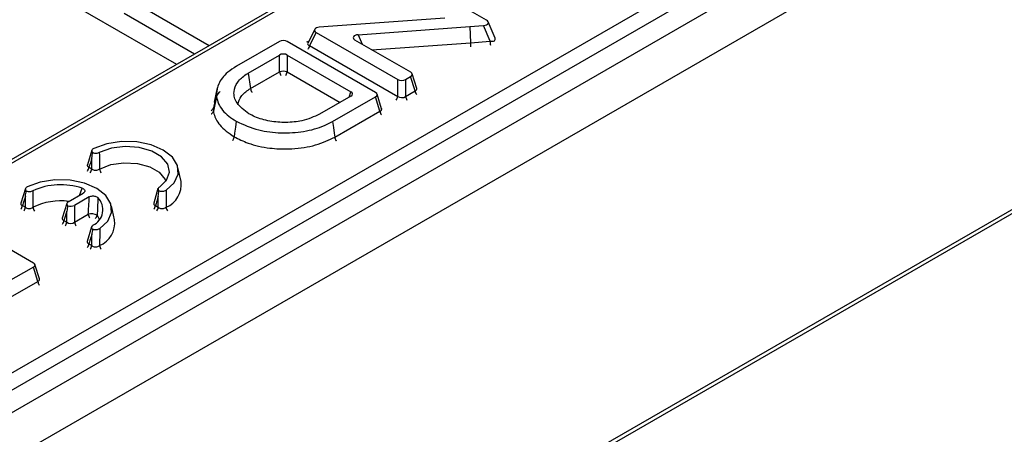
# Model space of a CAD drawing. Units: millimetres. Extents: x 75 to 2144, y 25 to 1460.
# Drawn here: x 1727 to 1777, y 1247 to 1268 of the extents above; entities that cross this region are included whole.
import ezdxf

# ---------------------------------------------------------------- set-up
doc = ezdxf.new("R2010")
doc.units = ezdxf.units.MM
doc.header["$LTSCALE"] = 5
doc.linetypes.add('SLD-Solid', pattern=[0])

msp = doc.modelspace()

# ---------------------------------------------------------------- linework, layer by layer
at = {"color": 7, "linetype": 'SLD-Solid', "lineweight": 25}
for p, q in [((1845.85906, 1317.12528), (1649.83335, 1203.96204)), ((1651.24159, 1202.47541), (1847.26731, 1315.63865)), ((1847.26731, 1299.12638), (1651.24159, 1185.96314)), ((1687.40718, 1227.64137), (1805.32405, 1295.71333)), ((1805.71539, 1295.07331), (1687.79852, 1227.00136)), ((1783.23428, 1293.71355), (1679.03436, 1233.56022)), ((1810.22082, 1277.54013), (1688.63774, 1207.35171)), ((1726.09492, 1271.06367), (1735.0471, 1265.89568)), ((1750.62325, 1268.11117), (1746.53867, 1270.46914)), ((1748.51839, 1268.2221), (1742.89711, 1267.81583)), ((1751.04716, 1267.21276), (1750.70074, 1268.03261)), ((1741.98355, 1267.65116), (1741.63184, 1266.95549)), ((1742.05835, 1267.49377), (1741.72698, 1266.83832)), ((1742.05835, 1267.49377), (1746.15998, 1265.12595)), ((1742.89711, 1267.81583), (1742.21468, 1267.7619)), ((1744.16321, 1267.38284), (1749.78449, 1267.78911)), ((1749.78449, 1267.78911), (1750.46691, 1267.84304)), ((1749.78449, 1267.78911), (1749.80468, 1266.9803)), ((1750.79828, 1267.05881), (1750.46691, 1267.84304)), ((1740.2136, 1267.04109), (1738.05111, 1265.79271)), ((1745.04243, 1264.47681), (1740.60047, 1267.04109)), ((1746.80611, 1265.49671), (1744.00376, 1267.11447)), ((1749.80468, 1266.9803), (1750.79828, 1267.05881)), ((1741.63269, 1266.95733), (1741.62949, 1266.95146)), ((1741.72698, 1266.83832), (1746.15916, 1264.27968)), ((1738.64329, 1265.45395), (1740.2136, 1266.36047)), ((1740.2136, 1265.51373), (1740.2136, 1266.36047)), ((1740.60047, 1266.36047), (1743.80341, 1264.51145)), ((1740.60047, 1266.36047), (1740.60047, 1265.51373)), ((1738.75602, 1264.67228), (1740.2136, 1265.51373)), ((1738.64329, 1265.45395), (1738.75602, 1264.67228)), ((1746.15916, 1264.27968), (1746.15998, 1265.12595)), ((1746.54539, 1265.12511), (1746.54457, 1264.27884)), ((1746.54539, 1265.12511), (1746.80465, 1265.27254)), ((1747.02531, 1264.55222), (1746.80465, 1265.27254)), ((1747.10804, 1264.67696), (1746.88282, 1265.41215)), ((1737.08724, 1264.70328), (1736.93275, 1263.99315)), ((1746.54457, 1264.27884), (1747.02531, 1264.55222)), ((1737.04821, 1264.42619), (1736.89286, 1263.70948)), ((1743.80341, 1264.28812), (1742.23154, 1263.38069)), ((1742.88349, 1263.01449), (1745.04186, 1264.25314)), ((1745.26201, 1263.53312), (1745.04186, 1264.25314)), ((1745.34382, 1263.65741), (1745.11915, 1264.3922)), ((1742.99046, 1262.22951), (1745.26201, 1263.53312)), ((1730.79036, 1261.56467), (1730.56519, 1260.82828)), ((1730.64001, 1260.70926), (1730.78518, 1260.62546)), ((1735.26571, 1259.99752), (1735.11147, 1260.70617)), ((1727.45125, 1259.63704), (1727.22608, 1258.90065)), ((1734.10945, 1259.64925), (1733.89282, 1258.91182)), ((1729.60286, 1258.97638), (1730.35269, 1259.40925)), ((1730.65393, 1259.22271), (1729.91504, 1258.79616)), ((1727.3009, 1258.78163), (1727.44606, 1258.69783)), ((1729.52614, 1258.89175), (1729.30181, 1258.15721)), ((1729.91504, 1258.79616), (1729.91504, 1257.94942)), ((1731.92659, 1258.06989), (1731.77236, 1258.77854)), ((1733.97874, 1258.78186), (1734.1239, 1258.69806)), ((1729.52817, 1258.50849), (1729.38303, 1258.03321)), ((1729.52817, 1257.94942), (1729.52817, 1258.50849)), ((1729.91504, 1257.94942), (1730.60769, 1258.34927)), ((1724.58531, 1257.79574), (1727.84974, 1255.91122)), ((1729.38303, 1258.03321), (1729.52817, 1257.94942)), ((1730.77033, 1257.72162), (1730.55371, 1256.98419)), ((1730.63962, 1256.85423), (1730.78478, 1256.77043)), ((1727.84974, 1255.68788), (1726.46748, 1254.88993)), ((1728.06957, 1254.96805), (1727.84974, 1255.68788)), ((1728.15078, 1255.09205), (1727.92646, 1255.82659)), ((1726.46748, 1254.04318), (1728.06957, 1254.96805))]:
    msp.add_line(p, q, dxfattribs=at)
at = {"color": 8, "linetype": 'SLD-Solid', "lineweight": 25}
for p, q in [((1782.82934, 1293.29194), (1679.31211, 1233.53271)), ((1732.79363, 1269.09214), (1736.68888, 1266.84346)), ((1735.93888, 1266.4105), (1732.40229, 1268.45212)), ((1744.16321, 1267.38284), (1744.3666, 1266.90501)), ((1744.85577, 1266.62262), (1749.80468, 1266.9803)), ((1740.60047, 1265.51373), (1743.26347, 1263.97641)), ((1743.72061, 1264.24031), (1743.80341, 1264.51145)), ((1730.159, 1259.29743), (1730.29826, 1259.65693))]:
    msp.add_line(p, q, dxfattribs=at)
at = {"color": 7, "linetype": 'SLD-Solid', "lineweight": 25, "flags": 128}
for points in [[(1737.04801, 1264.26775), (1736.94553, 1263.78845), (1736.89282, 1263.54188)], [(1738.04221, 1263.02788), (1738.00108, 1262.73141), (1737.95995, 1262.43495), (1737.93344, 1262.24384)], [(1742.88349, 1263.01449), (1742.92394, 1262.71766), (1742.96439, 1262.42083), (1742.99046, 1262.22951)], [(1734.52072, 1259.55761), (1734.92303, 1259.93347), (1735.1168, 1260.3609), (1735.08499, 1260.80235), (1734.8304, 1261.21902), (1734.37541, 1261.57429), (1733.75999, 1261.83696), (1733.03822, 1261.98393), (1732.27353, 1262.00229), (1731.53311, 1261.89043), (1730.88203, 1261.65818)], [(1734.17863, 1259.71881), (1734.54177, 1260.06837), (1734.68813, 1260.46713), (1734.60178, 1260.87168), (1734.29213, 1261.23799), (1733.79286, 1261.52622), (1733.15831, 1261.70498), (1732.45753, 1261.75483), (1731.76679, 1261.67033), (1731.16126, 1261.4607)], [(1731.1816, 1257.62998), (1731.58391, 1258.00584), (1731.77768, 1258.43327), (1731.74587, 1258.87472), (1731.49129, 1259.29139), (1731.03629, 1259.64666), (1730.42087, 1259.90933), (1729.6991, 1260.0563), (1728.93441, 1260.07466), (1728.19399, 1259.9628), (1727.54291, 1259.73055)]]:
    msp.add_lwpolyline(points, dxfattribs=at)
at = {"color": 8, "linetype": 'SLD-Solid', "lineweight": 25, "flags": 128}
for points in [[(1731.16892, 1260.62368), (1731.73342, 1260.84501), (1732.3944, 1260.94288), (1733.07374, 1260.90575), (1733.69116, 1260.738), (1734.17367, 1260.45945), (1734.46426, 1260.10302), (1734.50058, 1260.01201)], [(1733.92334, 1258.91524), (1733.90741, 1258.90718), (1733.89863, 1258.90418)], [(1731.05536, 1258.2959), (1731.14116, 1258.13934), (1731.16146, 1258.08438)]]:
    msp.add_lwpolyline(points, dxfattribs=at)
at = {"color": 8, "linetype": 'SLD-Solid', "lineweight": 25}
for centre, radius, start, end in [((1753.17739, 1267.12641), 2.38006, 181.627535, 186.533235), ((1741.28563, 1266.90973), 0.44708, 324.895635, 350.809991), ((1740.65495, 1265.58513), 0.44708, 189.190009, 215.104365), ((1740.15912, 1265.58513), 0.44708, 324.895635, 350.809991), ((1747.47052, 1264.62361), 0.4509, 189.109737, 214.812445), ((1745.71781, 1264.35108), 0.44708, 324.895635, 350.809991), ((1746.98978, 1264.35023), 0.4509, 189.109737, 214.812445), ((1736.67875, 1263.76247), 0.22057, 299.107531, 346.100566), ((1745.70487, 1263.60451), 0.44858, 189.158463, 214.98963), ((1730.19867, 1260.78067), 0.44708, 324.895635, 350.809991), ((1730.34383, 1260.69687), 0.44708, 324.895635, 350.809991), ((1731.61862, 1260.69506), 0.45533, 189.018216, 214.479734), ((1734.05766, 1259.83078), 1.2195, 291.95438, 7.858853), ((1726.86292, 1258.85167), 0.44354, 324.79029, 350.915335), ((1727.00809, 1258.76786), 0.44354, 324.79029, 350.915335), ((1729.20888, 1255.93998), 3.08185, 82.123266, 116.582257), ((1728.2795, 1258.76743), 0.45533, 189.018216, 214.479734), ((1733.54076, 1258.85189), 0.44354, 324.79029, 350.915335), ((1733.68592, 1258.76809), 0.44354, 324.79029, 350.915335), ((1734.9442, 1258.76974), 0.43626, 189.237013, 215.78183), ((1731.04904, 1258.42068), 0.44708, 189.190009, 215.104365), ((1730.75856, 1258.36241), 0.30417, 310.481324, 347.369978), ((1728.94168, 1258.10461), 0.44708, 324.895635, 350.809991), ((1729.08683, 1258.02082), 0.44708, 324.895635, 350.809991), ((1730.35639, 1258.02082), 0.44708, 189.190009, 215.104365), ((1730.71855, 1257.90315), 1.2195, 291.95438, 7.858853), ((1730.20164, 1256.92426), 0.44354, 324.79029, 350.915335), ((1730.34681, 1256.84046), 0.44354, 324.79029, 350.915335), ((1731.60508, 1256.84211), 0.43626, 189.237013, 215.78183), ((1728.51091, 1255.03945), 0.44708, 189.190009, 215.104365)]:
    msp.add_arc(centre, radius, start, end, dxfattribs=at)
at = {"color": 7, "linetype": 'SLD-Solid', "lineweight": 25}
for centre, radius, start, end in [((1740.40704, 1264.8862), 0.65666, 72.86813, 107.13187), ((1729.21924, 1256.41559), 3.41621, 71.587729, 114.139567), ((1730.46906, 1258.5768), 0.86859, 295.24595, 44.628959), ((1730.75673, 1257.69516), 0.67088, 63.567571, 102.835314)]:
    msp.add_arc(centre, radius, start, end, dxfattribs=at)
for centre, major_axis, ratio, start_param, end_param in [((1750.41169, 1268.00302), (0.2967, -0.01014), 0.54370358, 4.91816453, 7.07887987), ((1742.26991, 1267.60192), (0.2967, -0.01014), 0.54370358, 1.77657187, 3.93728722), ((1740.40704, 1266.92248), (0.27778, 0), 0.59496561, 0.80047729, 2.34111536), ((1744.2155, 1267.22251), (0.29706, -0.01051), 0.54322364, 1.76693424, 3.93831614), ((1740.40704, 1266.24186), (0.27778, 0), 0.59496561, 0.80047729, 2.34111536), ((1746.35346, 1265.24453), (0.27778, 0.00006), 0.59483511, 3.9417211, 5.47506371), ((1746.6006, 1265.38507), (0.28635, -0.00005), 0.56001136, 5.50567721, 7.05360913), ((1743.59795, 1264.39978), (0.28628, 0), 0.56013507, 5.51286627, 7.05350434), ((1744.83695, 1264.36515), (0.28631, -0.00002), 0.5600865, 5.51003711, 7.05354531), ((1746.35268, 1264.44457), (0.27778, 0.00107), 0.82627687, 3.93845119, 5.47179379), ((1729.80832, 1258.86471), (0.28628, 0), 0.56013507, 2.37127362, 3.72293936), ((1729.72161, 1258.58077), (0.21233, 1.42227), 0.12592268, 1.45145501, 1.64042733), ((1729.72161, 1258.91477), (0.27778, 0), 0.59496561, 4.13104227, 5.48270801), ((1729.72161, 1258.11436), (0.27778, 0), 0.82736212, 3.94206995, 5.48270801), ((1727.64427, 1255.79955), (0.28628, 0), 0.56013507, 5.51286627, 7.05350434)]:
    msp.add_ellipse(centre, major_axis=major_axis, ratio=ratio, start_param=start_param, end_param=end_param, dxfattribs=at)
at = {"color": 8, "linetype": 'SLD-Solid', "lineweight": 25}
for centre, major_axis, ratio, start_param, end_param in [((1741.95667, 1266.75551), (0.5934, -0.02027), 0.54370358, 2.07749441, 2.27994261), ((1750.72492, 1267.26171), (0.3269, -0.13568), 0.49366711, 5.13614911, 6.74798185), ((1741.95667, 1266.98233), (0.33237, 0.07299), 0.40607697, 2.82172545, 3.86423197), ((1749.84022, 1266.8631), (-0.02095, 0.27699), 0.10608788, 1.12590014, 1.87866244), ((1746.80918, 1264.70417), (0.30085, -0.07481), 0.50653689, 5.63107342, 6.57859205), ((1745.04506, 1263.68452), (0.30076, -0.07456), 0.50649435, 5.63497902, 6.57777924), ((1729.60052, 1258.18426), (0.30069, 0.07439), 0.50646636, 2.847524, 3.7872633), ((1727.85208, 1255.1191), (0.30069, -0.07439), 0.50646636, 5.63751466, 6.57725396)]:
    msp.add_ellipse(centre, major_axis=major_axis, ratio=ratio, start_param=start_param, end_param=end_param, dxfattribs=at)
at = {"color": 7, "linetype": 'SLD-Solid', "lineweight": 25}
for points, knots in [([(1751.04819, 1267.20879), (1751.04905, 1267.20765), (1751.05115, 1267.20484), (1751.0484, 1267.21248), (1751.04677, 1267.21702)], [0, 0, 0, 0, 0.40621018, 1, 1, 1, 1]), ([(1738.05111, 1265.79271), (1737.90058, 1265.69506), (1737.50281, 1265.43704), (1737.12778, 1264.96189), (1737.07208, 1264.58688), (1737.04821, 1264.42619)], [0, 0, 0, 0, 0.25815877, 0.68213786, 1, 1, 1, 1]), ([(1738.6803, 1263.40297), (1738.448, 1263.57533), (1738.00906, 1263.90101), (1737.87334, 1264.49074), (1738.06211, 1264.99851), (1738.39719, 1265.29742), (1738.60971, 1265.43259), (1738.64329, 1265.45395)], [0, 0, 0, 0, 0.284667135, 0.537881571, 0.757972033, 0.961765355, 1, 1, 1, 1]), ([(1737.22414, 1264.52348), (1737.20378, 1264.5063), (1737.02266, 1264.3534), (1737.00707, 1264.16107), (1736.99323, 1263.99035)], [0, 0, 0, 0, 0.11239013, 1, 1, 1, 1]), ([(1738.75602, 1264.67228), (1738.76233, 1264.64448), (1738.77496, 1264.58887), (1738.80606, 1264.52339), (1738.83009, 1264.49448), (1738.8346, 1264.48906)], [0, 0, 0, 0, 0.44825099, 0.89649858, 1, 1, 1, 1]), ([(1747.11241, 1264.66466), (1747.11309, 1264.66374), (1747.11504, 1264.66107), (1747.11115, 1264.67216), (1747.10859, 1264.67943)], [0, 0, 0, 0, 0.34443344, 1, 1, 1, 1]), ([(1737.04821, 1264.42619), (1737.04742, 1264.41198), (1737.04585, 1264.38355), (1737.04449, 1264.33072), (1737.04665, 1264.29213), (1737.04801, 1264.26775)], [0, 0, 0, 0, 0.26914566, 0.53830829, 1, 1, 1, 1]), ([(1737.04801, 1264.26775), (1737.07646, 1264.14814), (1737.15921, 1263.80037), (1737.51206, 1263.36609), (1737.91095, 1263.11161), (1738.04221, 1263.02788)], [0, 0, 0, 0, 0.26020022, 0.7565588, 1, 1, 1, 1]), ([(1736.78463, 1263.39756), (1736.79085, 1263.40075), (1736.82394, 1263.41776), (1736.86674, 1263.46785), (1736.88413, 1263.5172), (1736.89282, 1263.54188)], [0, 0, 0, 0, 0.10368566, 0.55183968, 1, 1, 1, 1]), ([(1736.89286, 1263.70948), (1736.89202, 1263.69429), (1736.89038, 1263.66476), (1736.88933, 1263.62075), (1736.89068, 1263.58007), (1736.89215, 1263.55375), (1736.89282, 1263.54188)], [0, 0, 0, 0, 0.27211204, 0.52866768, 0.78744722, 1, 1, 1, 1]), ([(1736.89282, 1263.54188), (1736.90119, 1263.49486), (1736.94415, 1263.25357), (1737.18025, 1262.77505), (1737.66511, 1262.43309), (1737.93344, 1262.24384)], [0, 0, 0, 0, 0.09754882, 0.5005634, 1, 1, 1, 1]), ([(1745.34821, 1263.64506), (1745.34888, 1263.64414), (1745.35084, 1263.64147), (1745.34693, 1263.6526), (1745.34437, 1263.65991)], [0, 0, 0, 0, 0.34362889, 1, 1, 1, 1]), ([(1742.23154, 1263.38069), (1741.94793, 1263.25466), (1741.44524, 1263.03126), (1740.53533, 1262.945), (1739.7088, 1263.0097), (1739.0862, 1263.19445), (1738.77835, 1263.35259), (1738.6803, 1263.40297)], [0, 0, 0, 0, 0.2693507, 0.4774169, 0.68496552, 0.89965857, 1, 1, 1, 1]), ([(1738.04221, 1263.02788), (1738.40451, 1262.8615), (1739.06816, 1262.55674), (1740.29346, 1262.41341), (1741.44961, 1262.48012), (1742.32305, 1262.72772), (1742.74859, 1262.94546), (1742.88349, 1263.01449)], [0, 0, 0, 0, 0.25598661, 0.46889973, 0.6813343, 0.89898243, 1, 1, 1, 1]), ([(1737.93344, 1262.24384), (1737.92735, 1262.21591), (1737.91517, 1262.16004), (1737.88517, 1262.09391), (1737.86198, 1262.0645), (1737.85762, 1262.05897)], [0, 0, 0, 0, 0.4481346, 0.89626208, 1, 1, 1, 1]), ([(1737.93344, 1262.24384), (1738.16071, 1262.13237), (1738.68788, 1261.87381), (1739.50038, 1261.68939), (1740.46063, 1261.61478), (1741.4616, 1261.66459), (1742.39842, 1261.92734), (1742.84713, 1262.15636), (1742.99046, 1262.22951)], [0, 0, 0, 0, 0.15947148, 0.36991175, 0.45534723, 0.67899829, 0.89746039, 1, 1, 1, 1]), ([(1742.99046, 1262.22951), (1742.99646, 1262.20152), (1743.00844, 1262.14554), (1743.03795, 1262.07915), (1743.06076, 1262.04954), (1743.06504, 1262.04399)], [0, 0, 0, 0, 0.44826624, 0.89652956, 1, 1, 1, 1]), ([(1730.88203, 1261.65818), (1730.86021, 1261.64526), (1730.81655, 1261.61942), (1730.78413, 1261.56779), (1730.7822, 1261.51424), (1730.80442, 1261.47441), (1730.82588, 1261.45469), (1730.83132, 1261.44969)], [0, 0, 0, 0, 0.233349943, 0.466896345, 0.696084286, 0.923010484, 1, 1, 1, 1]), ([(1730.78786, 1261.18299), (1730.7624, 1261.1022), (1730.71273, 1260.94461), (1730.66384, 1260.78638), (1730.64001, 1260.70926)], [0, 0, 0, 0, 0.51265473, 1, 1, 1, 1]), ([(1730.78518, 1260.62546), (1730.78542, 1260.7134), (1730.78594, 1260.89938), (1730.7872, 1261.08509), (1730.78786, 1261.18299)], [0, 0, 0, 0, 0.47282201, 1, 1, 1, 1]), ([(1730.78786, 1261.18299), (1730.78805, 1261.18423), (1730.80126, 1261.27279), (1730.8164, 1261.36187), (1730.83132, 1261.44969)], [0, 0, 0, 0, 0.01401602, 1, 1, 1, 1]), ([(1730.83132, 1261.44969), (1730.84537, 1261.44482), (1730.886, 1261.43073), (1730.9636, 1261.4201), (1731.05612, 1261.42533), (1731.12196, 1261.44261), (1731.15346, 1261.45711), (1731.16126, 1261.4607)], [0, 0, 0, 0, 0.13866954, 0.40112327, 0.65856242, 0.91539238, 1, 1, 1, 1]), ([(1731.16126, 1261.4607), (1731.16244, 1261.26892), (1731.16416, 1260.99008), (1731.16779, 1260.71086), (1731.16892, 1260.62368)], [0, 0, 0, 0, 0.68778354, 1, 1, 1, 1]), ([(1730.55863, 1260.83316), (1730.55863, 1260.83306), (1730.55826, 1260.82114), (1730.55559, 1260.82061), (1730.55294, 1260.82009)], [0, 0, 0, 0, 0.00845906, 1, 1, 1, 1]), ([(1730.78518, 1260.62546), (1730.80904, 1260.60967), (1730.85627, 1260.5784), (1730.9486, 1260.55812), (1731.04202, 1260.56299), (1731.11767, 1260.58825), (1731.15452, 1260.61373), (1731.16892, 1260.62368)], [0, 0, 0, 0, 0.22118601, 0.43782488, 0.64981624, 0.86322602, 1, 1, 1, 1]), ([(1727.54291, 1259.73055), (1727.52109, 1259.71763), (1727.47744, 1259.69179), (1727.44502, 1259.64016), (1727.44309, 1259.58661), (1727.4653, 1259.54677), (1727.48677, 1259.52706), (1727.49221, 1259.52206)], [0, 0, 0, 0, 0.233349943, 0.466896345, 0.696084286, 0.923010484, 1, 1, 1, 1]), ([(1730.29826, 1259.65693), (1730.32376, 1259.64624), (1730.37477, 1259.62485), (1730.42207, 1259.57684), (1730.43963, 1259.52401), (1730.42515, 1259.47146), (1730.39079, 1259.43314), (1730.36152, 1259.41479), (1730.35269, 1259.40925)], [0, 0, 0, 0, 0.18800973, 0.37622594, 0.55972217, 0.73996411, 0.92153744, 1, 1, 1, 1]), ([(1734.17863, 1259.71881), (1734.1608, 1259.70408), (1734.12512, 1259.67461), (1734.10809, 1259.621), (1734.11905, 1259.56993), (1734.14681, 1259.54143), (1734.15957, 1259.52834)], [0, 0, 0, 0, 0.26138587, 0.5229421, 0.78084249, 1, 1, 1, 1]), ([(1727.44875, 1259.25536), (1727.42329, 1259.17457), (1727.37362, 1259.01698), (1727.32473, 1258.85875), (1727.3009, 1258.78163)], [0, 0, 0, 0, 0.51265473, 1, 1, 1, 1]), ([(1727.44606, 1258.69783), (1727.44631, 1258.78577), (1727.44682, 1258.97175), (1727.44808, 1259.15746), (1727.44875, 1259.25536)], [0, 0, 0, 0, 0.47282201, 1, 1, 1, 1]), ([(1727.44875, 1259.25536), (1727.44893, 1259.2566), (1727.46214, 1259.34516), (1727.47728, 1259.43424), (1727.49221, 1259.52206)], [0, 0, 0, 0, 0.01401602, 1, 1, 1, 1]), ([(1727.49221, 1259.52206), (1727.50625, 1259.51719), (1727.54689, 1259.5031), (1727.62449, 1259.49247), (1727.717, 1259.4977), (1727.78284, 1259.51498), (1727.81434, 1259.52948), (1727.82215, 1259.53307)], [0, 0, 0, 0, 0.13866954, 0.401123269, 0.658562421, 0.915392378, 1, 1, 1, 1]), ([(1727.82215, 1259.53307), (1727.82333, 1259.34129), (1727.82504, 1259.06245), (1727.82867, 1258.78323), (1727.8298, 1258.69605)], [0, 0, 0, 0, 0.68778354, 1, 1, 1, 1]), ([(1730.60769, 1258.34927), (1730.61582, 1258.48081), (1730.63385, 1258.77263), (1730.64681, 1259.06314), (1730.65393, 1259.22271)], [0, 0, 0, 0, 0.45072467, 1, 1, 1, 1]), ([(1730.65393, 1259.22271), (1730.67827, 1259.23432), (1730.72698, 1259.25755), (1730.81944, 1259.27202), (1730.9125, 1259.26861), (1730.99687, 1259.24736), (1731.05472, 1259.21748), (1731.07886, 1259.19482), (1731.08721, 1259.18699)], [0, 0, 0, 0, 0.18513438, 0.37048458, 0.55088427, 0.72778995, 0.90589301, 1, 1, 1, 1]), ([(1731.08721, 1259.18699), (1731.08277, 1259.02444), (1731.07468, 1258.72828), (1731.06137, 1258.43032), (1731.05536, 1258.2959)], [0, 0, 0, 0, 0.54888038, 1, 1, 1, 1]), ([(1734.1212, 1259.25869), (1734.09635, 1259.17475), (1734.04921, 1259.01553), (1734.00136, 1258.85688), (1733.97874, 1258.78186)], [0, 0, 0, 0, 0.52717799, 1, 1, 1, 1]), ([(1734.1212, 1259.25869), (1734.12136, 1259.25995), (1734.13314, 1259.34934), (1734.14645, 1259.43947), (1734.15957, 1259.52834)], [0, 0, 0, 0, 0.01401602, 1, 1, 1, 1]), ([(1734.1239, 1258.69806), (1734.12367, 1258.78906), (1734.12318, 1258.9758), (1734.12187, 1259.16282), (1734.1212, 1259.25869)], [0, 0, 0, 0, 0.48734527, 1, 1, 1, 1]), ([(1734.15957, 1259.52834), (1734.17987, 1259.52161), (1734.22713, 1259.50596), (1734.313, 1259.49821), (1734.40417, 1259.50748), (1734.47488, 1259.52974), (1734.5082, 1259.55), (1734.52072, 1259.55761)], [0, 0, 0, 0, 0.17541364, 0.40850355, 0.63632736, 0.86346644, 1, 1, 1, 1]), ([(1734.52072, 1259.55761), (1734.51964, 1259.36334), (1734.51804, 1259.07698), (1734.51468, 1258.79151), (1734.51359, 1258.69972)], [0, 0, 0, 0, 0.67842794, 1, 1, 1, 1]), ([(1727.21952, 1258.90553), (1727.21951, 1258.90543), (1727.21915, 1258.89351), (1727.21647, 1258.89298), (1727.21382, 1258.89246)], [0, 0, 0, 0, 0.00845906, 1, 1, 1, 1]), ([(1727.44606, 1258.69783), (1727.46992, 1258.68204), (1727.51716, 1258.65077), (1727.60949, 1258.63049), (1727.7029, 1258.63536), (1727.77856, 1258.66062), (1727.81541, 1258.6861), (1727.8298, 1258.69605)], [0, 0, 0, 0, 0.22118601, 0.43782488, 0.64981624, 0.86322602, 1, 1, 1, 1]), ([(1733.8977, 1258.90609), (1733.8977, 1258.90609), (1733.89742, 1258.89364), (1733.89483, 1258.89354), (1733.89224, 1258.89344)], [0, 0, 0, 0, 0.00027253, 1, 1, 1, 1]), ([(1734.1239, 1258.69806), (1734.14779, 1258.68211), (1734.19505, 1258.65056), (1734.28747, 1258.62995), (1734.38088, 1258.63459), (1734.45928, 1258.66053), (1734.49742, 1258.68805), (1734.51359, 1258.69972)], [0, 0, 0, 0, 0.21727714, 0.42985919, 0.6375306, 0.84629985, 1, 1, 1, 1]), ([(1729.29945, 1258.16122), (1729.29847, 1258.15477), (1729.29652, 1258.14201), (1729.29744, 1258.14451), (1729.29789, 1258.14575)], [0, 0, 0, 0, 0.50488872, 1, 1, 1, 1]), ([(1730.83952, 1257.79118), (1730.82168, 1257.77645), (1730.786, 1257.74698), (1730.76898, 1257.69337), (1730.77993, 1257.6423), (1730.8077, 1257.6138), (1730.82046, 1257.60071)], [0, 0, 0, 0, 0.26138587, 0.5229421, 0.78084249, 1, 1, 1, 1]), ([(1730.82046, 1257.60071), (1730.80733, 1257.51184), (1730.79403, 1257.42171), (1730.78225, 1257.33232), (1730.78208, 1257.33106)], [0, 0, 0, 0, 0.985983978, 1, 1, 1, 1]), ([(1730.82046, 1257.60071), (1730.84075, 1257.59398), (1730.88802, 1257.57833), (1730.97389, 1257.57058), (1731.06505, 1257.57985), (1731.13576, 1257.60211), (1731.16909, 1257.62237), (1731.1816, 1257.62998)], [0, 0, 0, 0, 0.17541364, 0.40850355, 0.63632736, 0.86346644, 1, 1, 1, 1]), ([(1731.1816, 1257.62998), (1731.18052, 1257.43571), (1731.17893, 1257.14935), (1731.17556, 1256.86388), (1731.17448, 1256.77209)], [0, 0, 0, 0, 0.67842794, 1, 1, 1, 1]), ([(1730.78208, 1257.33106), (1730.75723, 1257.24712), (1730.71009, 1257.0879), (1730.66224, 1256.92925), (1730.63962, 1256.85423)], [0, 0, 0, 0, 0.52717799, 1, 1, 1, 1]), ([(1730.78478, 1256.77043), (1730.78455, 1256.86143), (1730.78407, 1257.04817), (1730.78276, 1257.23519), (1730.78208, 1257.33106)], [0, 0, 0, 0, 0.48734527, 1, 1, 1, 1]), ([(1730.55858, 1256.97846), (1730.55858, 1256.97846), (1730.55831, 1256.96601), (1730.55572, 1256.96591), (1730.55312, 1256.96581)], [0, 0, 0, 0, 0.00027253, 1, 1, 1, 1]), ([(1730.78478, 1256.77043), (1730.80867, 1256.75448), (1730.85593, 1256.72293), (1730.94835, 1256.70232), (1731.04176, 1256.70696), (1731.12017, 1256.7329), (1731.15831, 1256.76042), (1731.17448, 1256.77209)], [0, 0, 0, 0, 0.21727714, 0.42985919, 0.6375306, 0.84629985, 1, 1, 1, 1]), ([(1728.15518, 1255.07968), (1728.15585, 1255.07876), (1728.15781, 1255.07609), (1728.1539, 1255.08724), (1728.15132, 1255.09456)], [0, 0, 0, 0, 0.3431095, 1, 1, 1, 1])]:
    msp.add_open_spline(points, degree=3, knots=knots, dxfattribs=at)
at = {"color": 8, "linetype": 'SLD-Solid', "lineweight": 25}
for points, knots in [([(1738.13244, 1263.89808), (1738.1675, 1264.02886), (1738.24076, 1264.30206), (1738.55201, 1264.54209), (1738.7366, 1264.65989), (1738.75602, 1264.67228)], [0, 0, 0, 0, 0.45106317, 0.942261469, 1, 1, 1, 1]), ([(1730.55945, 1260.83045), (1730.55838, 1260.82845), (1730.54758, 1260.80808), (1730.55799, 1260.77116), (1730.58867, 1260.73169), (1730.62473, 1260.71594), (1730.64001, 1260.70926)], [0, 0, 0, 0, 0.03834105, 0.38864152, 0.7407405, 1, 1, 1, 1]), ([(1727.22033, 1258.90282), (1727.21927, 1258.90082), (1727.20847, 1258.88045), (1727.21887, 1258.84353), (1727.24956, 1258.80406), (1727.28561, 1258.78831), (1727.3009, 1258.78163)], [0, 0, 0, 0, 0.03834105, 0.38864152, 0.7407405, 1, 1, 1, 1]), ([(1733.90176, 1258.90869), (1733.89905, 1258.90336), (1733.88692, 1258.87955), (1733.89852, 1258.83981), (1733.93107, 1258.80254), (1733.96535, 1258.78767), (1733.97874, 1258.78186)], [0, 0, 0, 0, 0.09801574, 0.43812898, 0.78056486, 1, 1, 1, 1]), ([(1730.56264, 1256.98106), (1730.55993, 1256.97573), (1730.54781, 1256.95192), (1730.5594, 1256.91218), (1730.59195, 1256.87491), (1730.62623, 1256.86004), (1730.63962, 1256.85423)], [0, 0, 0, 0, 0.09801574, 0.43812898, 0.78056486, 1, 1, 1, 1])]:
    msp.add_open_spline(points, degree=3, knots=knots, dxfattribs=at)

doc.saveas('drawing.dxf')
